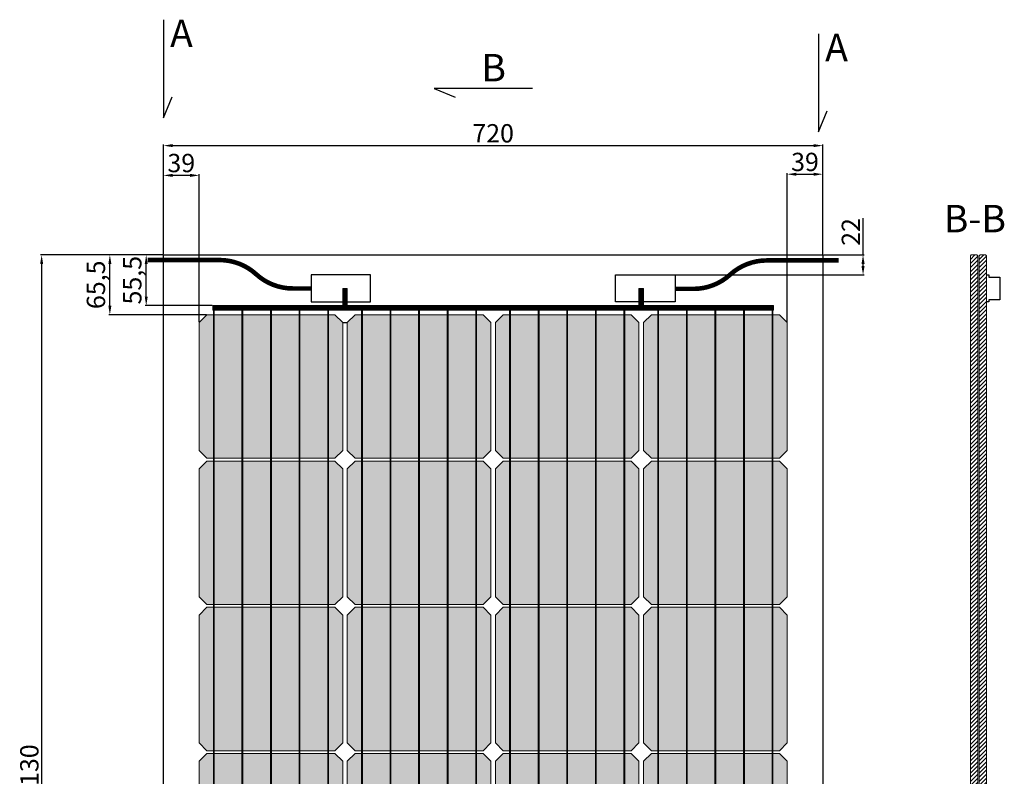
# Model space of a CAD drawing. Units: millimetres. Extents: x -366 to 21969, y 2951 to 8234.
# Drawn here: x 16935 to 18010, y 5761 to 6588 of the extents above; entities that cross this region are included whole.
import ezdxf

# ---------------------------------------------------------------- set-up
doc = ezdxf.new("R2010")
doc.units = ezdxf.units.MM
doc.layers.add('Ribbon', color=254, linetype='Continuous', lineweight=13)
doc.layers.add('Ribbon2', color=254, linetype='Continuous', lineweight=13)
doc.styles.get("Standard").update_dxf_attribs({"font": 'arial.ttf'})
doc.dimstyles.new('Opisowy', dxfattribs={"dimscale": 0, "dimtxt": 2.5, "dimasz": 2.5, "dimexe": 1.25, "dimexo": 0.625, "dimtad": 1, "dimtxsty": 'Standard', "dimcen": 2.5, "dimadec": 0, "dimazin": 0, "dimtfac": 1, "dimtmove": 0, "dimatfit": 3, "dimfxl": 1, "dimarcsym": 0})

# ---------------------------------------------------------------- blocks, each defined once
blk = doc.blocks.new('*U188')
at = {"layer": 'Ribbon', "linetype": 'ByBlock'}
blk.add_lwpolyline([(-126.7, 5), (485.5, 5), (485.5, 0), (-126.7, 0)], close=True, dxfattribs=at)
at = {"layer": 'Ribbon2', "linetype": 'ByBlock', "const_width": 5}
blk.add_lwpolyline([(-126.7, 2.5), (485.5, 2.5)], dxfattribs=at)
blk = doc.blocks.new('*U179')
at = {"layer": 'Ribbon', "linetype": 'ByBlock'}
blk.add_lwpolyline([(-8.3, 5), (15.4, 5), (15.4, 0), (-8.3, 0)], close=True, dxfattribs=at)
at = {"layer": 'Ribbon2', "linetype": 'ByBlock', "const_width": 5}
blk.add_lwpolyline([(-8.3, 2.5), (15.4, 2.5)], dxfattribs=at)
blk = doc.blocks.new('*D227')
at = {"color": 6, "lineweight": -2, "transparency": 16777216}
for p, q in [((17091.1, 6331), (17032, 6331)), ((17033.2, 6275.5), (17033.2, 6321)), ((17138.6, 6265.5), (17032, 6265.5))]:
    blk.add_line(p, q, dxfattribs=at)
at = {"color": 6, "transparency": 16777216}
for points in [[(17031.6, 6321), (17034.9, 6321), (17033.2, 6331)], [(17031.6, 6275.5), (17034.9, 6275.5), (17033.2, 6265.5)]]:
    blk.add_solid(points, dxfattribs=at)
at = {"layer": 'Defpoints', "color": 0, "transparency": 16777216}
for p in [(17033.2, 6331), (17091.7, 6331), (17139.2, 6265.5)]:
    blk.add_point(p, dxfattribs=at)
at = {"color": 3, "lineweight": 15, "transparency": 16777216, "insert": (17020.6, 6298.3), "char_height": 20, "attachment_point": 5, "rotation": 90}
blk.add_mtext('65,5', dxfattribs=at)
blk = doc.blocks.new('*D229')
at = {"color": 6, "lineweight": -2, "transparency": 16777216}
for p, q in [((17091.1, 6331), (16957.5, 6331)), ((16958.7, 6321), (16958.7, 5211)), ((17091.1, 5201), (16957.5, 5201))]:
    blk.add_line(p, q, dxfattribs=at)
at = {"color": 6, "transparency": 16777216}
for points in [[(16957.1, 6321), (16960.4, 6321), (16958.7, 6331)], [(16957.1, 5211), (16960.4, 5211), (16958.7, 5201)]]:
    blk.add_solid(points, dxfattribs=at)
at = {"layer": 'Defpoints', "color": 0, "transparency": 16777216}
for p in [(17091.7, 6331), (16958.7, 5201), (17091.7, 5201)]:
    blk.add_point(p, dxfattribs=at)
at = {"color": 3, "lineweight": 15, "transparency": 16777216, "insert": (16947.9, 5766), "char_height": 20, "attachment_point": 5, "rotation": 90}
blk.add_mtext('1130', dxfattribs=at)
blk = doc.blocks.new('*D230')
at = {"color": 6, "lineweight": -2, "transparency": 16777216}
for p, q in [((17091.7, 6331.7), (17091.7, 6451.6)), ((17811.7, 6331.7), (17811.7, 6451.6)), ((17101.7, 6450.3), (17801.7, 6450.3))]:
    blk.add_line(p, q, dxfattribs=at)
at = {"color": 6, "transparency": 16777216}
for points in [[(17101.7, 6452), (17101.7, 6448.7), (17091.7, 6450.3)], [(17801.7, 6452), (17801.7, 6448.7), (17811.7, 6450.3)]]:
    blk.add_solid(points, dxfattribs=at)
at = {"layer": 'Defpoints', "color": 0, "transparency": 16777216}
for p in [(17811.7, 6450.3), (17091.7, 6331), (17811.7, 6331)]:
    blk.add_point(p, dxfattribs=at)
at = {"color": 3, "lineweight": 15, "transparency": 16777216, "insert": (17451.7, 6461.2), "char_height": 20, "attachment_point": 5}
blk.add_mtext('720', dxfattribs=at)
blk = doc.blocks.new('*D233')
at = {"color": 6, "lineweight": -2, "transparency": 16777216}
for p, q in [((17091.7, 6331.7), (17091.7, 6419.1)), ((17130.7, 6257.7), (17130.7, 6419.1)), ((17120.7, 6417.8), (17101.7, 6417.8))]:
    blk.add_line(p, q, dxfattribs=at)
at = {"color": 6, "transparency": 16777216}
for points in [[(17101.7, 6419.5), (17101.7, 6416.1), (17091.7, 6417.8)], [(17120.7, 6419.5), (17120.7, 6416.1), (17130.7, 6417.8)]]:
    blk.add_solid(points, dxfattribs=at)
at = {"layer": 'Defpoints', "color": 0, "transparency": 16777216}
for p in [(17091.7, 6417.8), (17091.7, 6331), (17130.7, 6257)]:
    blk.add_point(p, dxfattribs=at)
at = {"color": 3, "lineweight": 15, "transparency": 16777216, "insert": (17111.2, 6428.7), "char_height": 20, "attachment_point": 5}
blk.add_mtext('39', dxfattribs=at)
blk = doc.blocks.new('*D234')
at = {"color": 6, "lineweight": -2, "transparency": 16777216}
for p, q in [((17091.1, 6331), (17071.7, 6331)), ((17072.9, 6285.5), (17072.9, 6321)), ((17145.1, 6275.5), (17071.7, 6275.5))]:
    blk.add_line(p, q, dxfattribs=at)
at = {"color": 6, "transparency": 16777216}
for points in [[(17071.3, 6321), (17074.6, 6321), (17072.9, 6331)], [(17071.3, 6285.5), (17074.6, 6285.5), (17072.9, 6275.5)]]:
    blk.add_solid(points, dxfattribs=at)
at = {"layer": 'Defpoints', "color": 0, "transparency": 16777216}
for p in [(17072.9, 6331), (17091.7, 6331), (17145.8, 6275.5)]:
    blk.add_point(p, dxfattribs=at)
at = {"color": 3, "lineweight": 15, "transparency": 16777216, "insert": (17060.3, 6303.3), "char_height": 20, "attachment_point": 5, "rotation": 90}
blk.add_mtext('55,5', dxfattribs=at)
blk = doc.blocks.new('*D235')
at = {"color": 6, "lineweight": -2, "transparency": 16777216}
for p, q in [((17855.6, 6331), (17855.6, 6371.1)), ((17812.4, 6331), (17856.8, 6331)), ((17855.6, 6319), (17855.6, 6321)), ((17647.6, 6309), (17856.8, 6309))]:
    blk.add_line(p, q, dxfattribs=at)
at = {"color": 6, "transparency": 16777216}
for points in [[(17853.9, 6321), (17857.3, 6321), (17855.6, 6331)], [(17853.9, 6319), (17857.3, 6319), (17855.6, 6309)]]:
    blk.add_solid(points, dxfattribs=at)
at = {"layer": 'Defpoints', "color": 0, "transparency": 16777216}
for p in [(17811.7, 6331), (17855.6, 6331), (17647, 6309)]:
    blk.add_point(p, dxfattribs=at)
at = {"color": 3, "lineweight": 15, "transparency": 16777216, "insert": (17844.9, 6356), "char_height": 20, "attachment_point": 5, "rotation": 90}
blk.add_mtext('22', dxfattribs=at)
blk = doc.blocks.new('*D240')
at = {"color": 6, "lineweight": -2, "transparency": 16777216}
for p, q in [((17772.7, 6257.7), (17772.7, 6420.3)), ((17782.7, 6419.1), (17801.7, 6419.1)), ((17811.7, 6331.7), (17811.7, 6420.3))]:
    blk.add_line(p, q, dxfattribs=at)
at = {"color": 6, "transparency": 16777216}
for points in [[(17782.7, 6420.7), (17782.7, 6417.4), (17772.7, 6419.1)], [(17801.7, 6420.7), (17801.7, 6417.4), (17811.7, 6419.1)]]:
    blk.add_solid(points, dxfattribs=at)
at = {"layer": 'Defpoints', "color": 0, "transparency": 16777216}
for p in [(17811.7, 6419.1), (17811.7, 6331), (17772.7, 6257)]:
    blk.add_point(p, dxfattribs=at)
at = {"color": 3, "lineweight": 15, "transparency": 16777216, "insert": (17792.2, 6429.9), "char_height": 20, "attachment_point": 5}
blk.add_mtext('39', dxfattribs=at)

msp = doc.modelspace()

# ---------------------------------------------------------------- hatches: boundary and pattern name
at = {"lineweight": 9}
h = msp.add_hatch(dxfattribs=at)
h.set_pattern_fill('ANSI31', color=256)
h.set_pattern_definition([(45, (12970.2264, 4578.7816), (-2.245064, 2.245064), [])])
h.paths.add_polyline_path([(17980.8189, 6330.0272), (17979.8189, 6331.0272), (17973.8189, 6331.0272), (17972.8189, 6330.0272), (17972.8189, 5202.0272), (17973.8189, 5201.0272), (17979.8189, 5201.0272), (17980.8189, 5202.0272)])
h = msp.add_hatch(dxfattribs=at)
h.set_pattern_fill('ANSI31', color=256)
h.set_pattern_definition([(45, (12979.7464, 4578.7816), (-2.245064, 2.245064), [])])
h.paths.add_polyline_path([(17990.3389, 6330.0272), (17989.3389, 6331.0272), (17983.3389, 6331.0272), (17982.3389, 6330.0272), (17982.3389, 5202.0272), (17983.3389, 5201.0272), (17989.3389, 5201.0272), (17990.3389, 5202.0272)])
at = {"lineweight": 100}
h = msp.add_hatch(color=168, dxfattribs=at)
h.dxf.hatch_style = 1
h.paths.add_polyline_path([(17130.7269, 6117.2783), (17139.228, 6108.7772), (17146.3019, 6108.7772), (17146.3019, 6265.5272), (17139.228, 6265.5272), (17130.7269, 6257.0261)])
h.paths.add_polyline_path([(17147.1019, 6108.7772), (17177.5019, 6108.7772), (17177.5019, 6265.5272), (17147.1019, 6265.5272)])
h.paths.add_polyline_path([(17178.3019, 6108.7772), (17208.7019, 6108.7772), (17208.7019, 6265.5272), (17178.3019, 6265.5272)])
h.paths.add_polyline_path([(17209.5019, 6108.7772), (17239.9019, 6108.7772), (17239.9019, 6265.5272), (17209.5019, 6265.5272)])
h.paths.add_polyline_path([(17240.7019, 6108.7772), (17271.1019, 6108.7772), (17271.1019, 6265.5272), (17240.7019, 6265.5272)])
h.paths.add_polyline_path([(17271.9019, 6108.7772), (17278.9758, 6108.7772), (17287.4769, 6117.2783), (17287.4769, 6257.0261), (17278.9758, 6265.5272), (17271.9019, 6265.5272)])
h = msp.add_hatch(color=168, dxfattribs=at)
h.dxf.hatch_style = 1
h.paths.add_polyline_path([(17292.4769, 6117.2783), (17300.978, 6108.7772), (17308.0519, 6108.7772), (17308.0519, 6265.5272), (17300.978, 6265.5272), (17292.4769, 6257.0261)])
h.paths.add_polyline_path([(17308.8519, 6108.7772), (17339.2519, 6108.7772), (17339.2519, 6265.5272), (17308.8519, 6265.5272)])
h.paths.add_polyline_path([(17340.0519, 6108.7772), (17370.4519, 6108.7772), (17370.4519, 6265.5272), (17340.0519, 6265.5272)])
h.paths.add_polyline_path([(17371.2519, 6108.7772), (17401.6519, 6108.7772), (17401.6519, 6265.5272), (17371.2519, 6265.5272)])
h.paths.add_polyline_path([(17402.4519, 6108.7772), (17432.8519, 6108.7772), (17432.8519, 6265.5272), (17402.4519, 6265.5272)])
h.paths.add_polyline_path([(17433.6519, 6108.7772), (17440.7258, 6108.7772), (17449.2269, 6117.2783), (17449.2269, 6257.0261), (17440.7258, 6265.5272), (17433.6519, 6265.5272)])
h = msp.add_hatch(color=168, dxfattribs=at)
h.dxf.hatch_style = 1
h.paths.add_polyline_path([(17454.2269, 6117.2783), (17462.728, 6108.7772), (17469.8019, 6108.7772), (17469.8019, 6265.5272), (17462.728, 6265.5272), (17454.2269, 6257.0261)])
h.paths.add_polyline_path([(17470.6019, 6108.7772), (17501.0019, 6108.7772), (17501.0019, 6265.5272), (17470.6019, 6265.5272)])
h.paths.add_polyline_path([(17501.8019, 6108.7772), (17532.2019, 6108.7772), (17532.2019, 6265.5272), (17501.8019, 6265.5272)])
h.paths.add_polyline_path([(17533.0019, 6108.7772), (17563.4019, 6108.7772), (17563.4019, 6265.5272), (17533.0019, 6265.5272)])
h.paths.add_polyline_path([(17564.2019, 6108.7772), (17594.6019, 6108.7772), (17594.6019, 6265.5272), (17564.2019, 6265.5272)])
h.paths.add_polyline_path([(17595.4019, 6108.7772), (17602.4758, 6108.7772), (17610.9769, 6117.2783), (17610.9769, 6257.0261), (17602.4758, 6265.5272), (17595.4019, 6265.5272)])
h = msp.add_hatch(color=168, dxfattribs=at)
h.dxf.hatch_style = 1
h.paths.add_polyline_path([(17615.9769, 6117.2783), (17624.478, 6108.7772), (17631.5519, 6108.7772), (17631.5519, 6265.5272), (17624.478, 6265.5272), (17615.9769, 6257.0261)])
h.paths.add_polyline_path([(17632.3519, 6108.7772), (17662.7519, 6108.7772), (17662.7519, 6265.5272), (17632.3519, 6265.5272)])
h.paths.add_polyline_path([(17663.5519, 6108.7772), (17693.9519, 6108.7772), (17693.9519, 6265.5272), (17663.5519, 6265.5272)])
h.paths.add_polyline_path([(17694.7519, 6108.7772), (17725.1519, 6108.7772), (17725.1519, 6265.5272), (17694.7519, 6265.5272)])
h.paths.add_polyline_path([(17725.9519, 6108.7772), (17756.3519, 6108.7772), (17756.3519, 6265.5272), (17725.9519, 6265.5272)])
h.paths.add_polyline_path([(17757.1519, 6108.7772), (17764.2258, 6108.7772), (17772.7269, 6117.2783), (17772.7269, 6257.0261), (17764.2258, 6265.5272), (17757.1519, 6265.5272)])
h = msp.add_hatch(color=168, dxfattribs=at)
h.dxf.hatch_style = 1
h.paths.add_polyline_path([(17130.7269, 5957.5283), (17139.228, 5949.0272), (17146.3019, 5949.0272), (17146.3019, 6105.7772), (17139.228, 6105.7772), (17130.7269, 6097.2761)])
h.paths.add_polyline_path([(17147.1019, 5949.0272), (17177.5019, 5949.0272), (17177.5019, 6105.7772), (17147.1019, 6105.7772)])
h.paths.add_polyline_path([(17178.3019, 5949.0272), (17208.7019, 5949.0272), (17208.7019, 6105.7772), (17178.3019, 6105.7772)])
h.paths.add_polyline_path([(17209.5019, 5949.0272), (17239.9019, 5949.0272), (17239.9019, 6105.7772), (17209.5019, 6105.7772)])
h.paths.add_polyline_path([(17240.7019, 5949.0272), (17271.1019, 5949.0272), (17271.1019, 6105.7772), (17240.7019, 6105.7772)])
h.paths.add_polyline_path([(17271.9019, 5949.0272), (17278.9758, 5949.0272), (17287.4769, 5957.5283), (17287.4769, 6097.2761), (17278.9758, 6105.7772), (17271.9019, 6105.7772)])
h = msp.add_hatch(color=168, dxfattribs=at)
h.dxf.hatch_style = 1
h.paths.add_polyline_path([(17292.4769, 5957.5283), (17300.978, 5949.0272), (17308.0519, 5949.0272), (17308.0519, 6105.7772), (17300.978, 6105.7772), (17292.4769, 6097.2761)])
h.paths.add_polyline_path([(17308.8519, 5949.0272), (17339.2519, 5949.0272), (17339.2519, 6105.7772), (17308.8519, 6105.7772)])
h.paths.add_polyline_path([(17340.0519, 5949.0272), (17370.4519, 5949.0272), (17370.4519, 6105.7772), (17340.0519, 6105.7772)])
h.paths.add_polyline_path([(17371.2519, 5949.0272), (17401.6519, 5949.0272), (17401.6519, 6105.7772), (17371.2519, 6105.7772)])
h.paths.add_polyline_path([(17402.4519, 5949.0272), (17432.8519, 5949.0272), (17432.8519, 6105.7772), (17402.4519, 6105.7772)])
h.paths.add_polyline_path([(17433.6519, 5949.0272), (17440.7258, 5949.0272), (17449.2269, 5957.5283), (17449.2269, 6097.2761), (17440.7258, 6105.7772), (17433.6519, 6105.7772)])
h = msp.add_hatch(color=168, dxfattribs=at)
h.dxf.hatch_style = 1
h.paths.add_polyline_path([(17454.2269, 5957.5283), (17462.728, 5949.0272), (17469.8019, 5949.0272), (17469.8019, 6105.7772), (17462.728, 6105.7772), (17454.2269, 6097.2761)])
h.paths.add_polyline_path([(17470.6019, 5949.0272), (17501.0019, 5949.0272), (17501.0019, 6105.7772), (17470.6019, 6105.7772)])
h.paths.add_polyline_path([(17501.8019, 5949.0272), (17532.2019, 5949.0272), (17532.2019, 6105.7772), (17501.8019, 6105.7772)])
h.paths.add_polyline_path([(17533.0019, 5949.0272), (17563.4019, 5949.0272), (17563.4019, 6105.7772), (17533.0019, 6105.7772)])
h.paths.add_polyline_path([(17564.2019, 5949.0272), (17594.6019, 5949.0272), (17594.6019, 6105.7772), (17564.2019, 6105.7772)])
h.paths.add_polyline_path([(17595.4019, 5949.0272), (17602.4758, 5949.0272), (17610.9769, 5957.5283), (17610.9769, 6097.2761), (17602.4758, 6105.7772), (17595.4019, 6105.7772)])
h = msp.add_hatch(color=168, dxfattribs=at)
h.dxf.hatch_style = 1
h.paths.add_polyline_path([(17615.9769, 5957.5283), (17624.478, 5949.0272), (17631.5519, 5949.0272), (17631.5519, 6105.7772), (17624.478, 6105.7772), (17615.9769, 6097.2761)])
h.paths.add_polyline_path([(17632.3519, 5949.0272), (17662.7519, 5949.0272), (17662.7519, 6105.7772), (17632.3519, 6105.7772)])
h.paths.add_polyline_path([(17663.5519, 5949.0272), (17693.9519, 5949.0272), (17693.9519, 6105.7772), (17663.5519, 6105.7772)])
h.paths.add_polyline_path([(17694.7519, 5949.0272), (17725.1519, 5949.0272), (17725.1519, 6105.7772), (17694.7519, 6105.7772)])
h.paths.add_polyline_path([(17725.9519, 5949.0272), (17756.3519, 5949.0272), (17756.3519, 6105.7772), (17725.9519, 6105.7772)])
h.paths.add_polyline_path([(17757.1519, 5949.0272), (17764.2258, 5949.0272), (17772.7269, 5957.5283), (17772.7269, 6097.2761), (17764.2258, 6105.7772), (17757.1519, 6105.7772)])
h = msp.add_hatch(color=168, dxfattribs=at)
h.dxf.hatch_style = 1
h.paths.add_polyline_path([(17130.7269, 5797.7783), (17139.228, 5789.2772), (17146.3019, 5789.2772), (17146.3019, 5946.0272), (17139.228, 5946.0272), (17130.7269, 5937.5261)])
h.paths.add_polyline_path([(17147.1019, 5789.2772), (17177.5019, 5789.2772), (17177.5019, 5946.0272), (17147.1019, 5946.0272)])
h.paths.add_polyline_path([(17178.3019, 5789.2772), (17208.7019, 5789.2772), (17208.7019, 5946.0272), (17178.3019, 5946.0272)])
h.paths.add_polyline_path([(17209.5019, 5789.2772), (17239.9019, 5789.2772), (17239.9019, 5946.0272), (17209.5019, 5946.0272)])
h.paths.add_polyline_path([(17240.7019, 5789.2772), (17271.1019, 5789.2772), (17271.1019, 5946.0272), (17240.7019, 5946.0272)])
h.paths.add_polyline_path([(17271.9019, 5789.2772), (17278.9758, 5789.2772), (17287.4769, 5797.7783), (17287.4769, 5937.5261), (17278.9758, 5946.0272), (17271.9019, 5946.0272)])
h = msp.add_hatch(color=168, dxfattribs=at)
h.dxf.hatch_style = 1
h.paths.add_polyline_path([(17292.4769, 5797.7783), (17300.978, 5789.2772), (17308.0519, 5789.2772), (17308.0519, 5946.0272), (17300.978, 5946.0272), (17292.4769, 5937.5261)])
h.paths.add_polyline_path([(17308.8519, 5789.2772), (17339.2519, 5789.2772), (17339.2519, 5946.0272), (17308.8519, 5946.0272)])
h.paths.add_polyline_path([(17340.0519, 5789.2772), (17370.4519, 5789.2772), (17370.4519, 5946.0272), (17340.0519, 5946.0272)])
h.paths.add_polyline_path([(17371.2519, 5789.2772), (17401.6519, 5789.2772), (17401.6519, 5946.0272), (17371.2519, 5946.0272)])
h.paths.add_polyline_path([(17402.4519, 5789.2772), (17432.8519, 5789.2772), (17432.8519, 5946.0272), (17402.4519, 5946.0272)])
h.paths.add_polyline_path([(17433.6519, 5789.2772), (17440.7258, 5789.2772), (17449.2269, 5797.7783), (17449.2269, 5937.5261), (17440.7258, 5946.0272), (17433.6519, 5946.0272)])
h = msp.add_hatch(color=168, dxfattribs=at)
h.dxf.hatch_style = 1
h.paths.add_polyline_path([(17454.2269, 5797.7783), (17462.728, 5789.2772), (17469.8019, 5789.2772), (17469.8019, 5946.0272), (17462.728, 5946.0272), (17454.2269, 5937.5261)])
h.paths.add_polyline_path([(17470.6019, 5789.2772), (17501.0019, 5789.2772), (17501.0019, 5946.0272), (17470.6019, 5946.0272)])
h.paths.add_polyline_path([(17501.8019, 5789.2772), (17532.2019, 5789.2772), (17532.2019, 5946.0272), (17501.8019, 5946.0272)])
h.paths.add_polyline_path([(17533.0019, 5789.2772), (17563.4019, 5789.2772), (17563.4019, 5946.0272), (17533.0019, 5946.0272)])
h.paths.add_polyline_path([(17564.2019, 5789.2772), (17594.6019, 5789.2772), (17594.6019, 5946.0272), (17564.2019, 5946.0272)])
h.paths.add_polyline_path([(17595.4019, 5789.2772), (17602.4758, 5789.2772), (17610.9769, 5797.7783), (17610.9769, 5937.5261), (17602.4758, 5946.0272), (17595.4019, 5946.0272)])
h = msp.add_hatch(color=168, dxfattribs=at)
h.dxf.hatch_style = 1
h.paths.add_polyline_path([(17615.9769, 5797.7783), (17624.478, 5789.2772), (17631.5519, 5789.2772), (17631.5519, 5946.0272), (17624.478, 5946.0272), (17615.9769, 5937.5261)])
h.paths.add_polyline_path([(17632.3519, 5789.2772), (17662.7519, 5789.2772), (17662.7519, 5946.0272), (17632.3519, 5946.0272)])
h.paths.add_polyline_path([(17663.5519, 5789.2772), (17693.9519, 5789.2772), (17693.9519, 5946.0272), (17663.5519, 5946.0272)])
h.paths.add_polyline_path([(17694.7519, 5789.2772), (17725.1519, 5789.2772), (17725.1519, 5946.0272), (17694.7519, 5946.0272)])
h.paths.add_polyline_path([(17725.9519, 5789.2772), (17756.3519, 5789.2772), (17756.3519, 5946.0272), (17725.9519, 5946.0272)])
h.paths.add_polyline_path([(17757.1519, 5789.2772), (17764.2258, 5789.2772), (17772.7269, 5797.7783), (17772.7269, 5937.5261), (17764.2258, 5946.0272), (17757.1519, 5946.0272)])
h = msp.add_hatch(color=168, dxfattribs=at)
h.dxf.hatch_style = 1
h.paths.add_polyline_path([(17130.7269, 5638.0283), (17139.228, 5629.5272), (17146.3019, 5629.5272), (17146.3019, 5786.2772), (17139.228, 5786.2772), (17130.7269, 5777.7761)])
h.paths.add_polyline_path([(17147.1019, 5629.5272), (17177.5019, 5629.5272), (17177.5019, 5786.2772), (17147.1019, 5786.2772)])
h.paths.add_polyline_path([(17178.3019, 5629.5272), (17208.7019, 5629.5272), (17208.7019, 5786.2772), (17178.3019, 5786.2772)])
h.paths.add_polyline_path([(17209.5019, 5629.5272), (17239.9019, 5629.5272), (17239.9019, 5786.2772), (17209.5019, 5786.2772)])
h.paths.add_polyline_path([(17240.7019, 5629.5272), (17271.1019, 5629.5272), (17271.1019, 5786.2772), (17240.7019, 5786.2772)])
h.paths.add_polyline_path([(17271.9019, 5629.5272), (17278.9758, 5629.5272), (17287.4769, 5638.0283), (17287.4769, 5777.7761), (17278.9758, 5786.2772), (17271.9019, 5786.2772)])
h = msp.add_hatch(color=168, dxfattribs=at)
h.dxf.hatch_style = 1
h.paths.add_polyline_path([(17292.4769, 5638.0283), (17300.978, 5629.5272), (17308.0519, 5629.5272), (17308.0519, 5786.2772), (17300.978, 5786.2772), (17292.4769, 5777.7761)])
h.paths.add_polyline_path([(17308.8519, 5629.5272), (17339.2519, 5629.5272), (17339.2519, 5786.2772), (17308.8519, 5786.2772)])
h.paths.add_polyline_path([(17340.0519, 5629.5272), (17370.4519, 5629.5272), (17370.4519, 5786.2772), (17340.0519, 5786.2772)])
h.paths.add_polyline_path([(17371.2519, 5629.5272), (17401.6519, 5629.5272), (17401.6519, 5786.2772), (17371.2519, 5786.2772)])
h.paths.add_polyline_path([(17402.4519, 5629.5272), (17432.8519, 5629.5272), (17432.8519, 5786.2772), (17402.4519, 5786.2772)])
h.paths.add_polyline_path([(17433.6519, 5629.5272), (17440.7258, 5629.5272), (17449.2269, 5638.0283), (17449.2269, 5777.7761), (17440.7258, 5786.2772), (17433.6519, 5786.2772)])
h = msp.add_hatch(color=168, dxfattribs=at)
h.dxf.hatch_style = 1
h.paths.add_polyline_path([(17454.2269, 5638.0283), (17462.728, 5629.5272), (17469.8019, 5629.5272), (17469.8019, 5786.2772), (17462.728, 5786.2772), (17454.2269, 5777.7761)])
h.paths.add_polyline_path([(17470.6019, 5629.5272), (17501.0019, 5629.5272), (17501.0019, 5786.2772), (17470.6019, 5786.2772)])
h.paths.add_polyline_path([(17501.8019, 5629.5272), (17532.2019, 5629.5272), (17532.2019, 5786.2772), (17501.8019, 5786.2772)])
h.paths.add_polyline_path([(17533.0019, 5629.5272), (17563.4019, 5629.5272), (17563.4019, 5786.2772), (17533.0019, 5786.2772)])
h.paths.add_polyline_path([(17564.2019, 5629.5272), (17594.6019, 5629.5272), (17594.6019, 5786.2772), (17564.2019, 5786.2772)])
h.paths.add_polyline_path([(17595.4019, 5629.5272), (17602.4758, 5629.5272), (17610.9769, 5638.0283), (17610.9769, 5777.7761), (17602.4758, 5786.2772), (17595.4019, 5786.2772)])
h = msp.add_hatch(color=168, dxfattribs=at)
h.dxf.hatch_style = 1
h.paths.add_polyline_path([(17615.9769, 5638.0283), (17624.478, 5629.5272), (17631.5519, 5629.5272), (17631.5519, 5786.2772), (17624.478, 5786.2772), (17615.9769, 5777.7761)])
h.paths.add_polyline_path([(17632.3519, 5629.5272), (17662.7519, 5629.5272), (17662.7519, 5786.2772), (17632.3519, 5786.2772)])
h.paths.add_polyline_path([(17663.5519, 5629.5272), (17693.9519, 5629.5272), (17693.9519, 5786.2772), (17663.5519, 5786.2772)])
h.paths.add_polyline_path([(17694.7519, 5629.5272), (17725.1519, 5629.5272), (17725.1519, 5786.2772), (17694.7519, 5786.2772)])
h.paths.add_polyline_path([(17725.9519, 5629.5272), (17756.3519, 5629.5272), (17756.3519, 5786.2772), (17725.9519, 5786.2772)])
h.paths.add_polyline_path([(17757.1519, 5629.5272), (17764.2258, 5629.5272), (17772.7269, 5638.0283), (17772.7269, 5777.7761), (17764.2258, 5786.2772), (17757.1519, 5786.2772)])

# ---------------------------------------------------------------- linework, layer by layer
at = {"color": 254, "lineweight": 5}
for p, q in [((17130.7269, 6257.0261), (17139.228, 6265.5272)), ((17130.7269, 6117.2783), (17130.7269, 6257.0261)), ((17139.228, 6265.5272), (17177.5019, 6265.5272)), ((17178.3019, 6265.5272), (17208.7019, 6265.5272)), ((17209.5019, 6265.5272), (17239.9019, 6265.5272)), ((17240.7019, 6265.5272), (17271.1019, 6265.5272)), ((17271.9019, 6265.5272), (17278.9758, 6265.5272)), ((17278.9758, 6265.5272), (17287.4769, 6257.0261)), ((17287.4769, 6257.0261), (17287.4769, 6117.2783)), ((17292.4769, 6257.0261), (17300.978, 6265.5272)), ((17292.4769, 6117.2783), (17292.4769, 6257.0261)), ((17300.978, 6265.5272), (17339.2519, 6265.5272)), ((17340.0519, 6265.5272), (17370.4519, 6265.5272)), ((17371.2519, 6265.5272), (17401.6519, 6265.5272)), ((17402.4519, 6265.5272), (17432.8519, 6265.5272)), ((17433.6519, 6265.5272), (17440.7258, 6265.5272)), ((17440.7258, 6265.5272), (17449.2269, 6257.0261)), ((17449.2269, 6257.0261), (17449.2269, 6117.2783)), ((17454.2269, 6257.0261), (17462.728, 6265.5272)), ((17454.2269, 6117.2783), (17454.2269, 6257.0261)), ((17462.728, 6265.5272), (17501.0019, 6265.5272)), ((17501.8019, 6265.5272), (17532.2019, 6265.5272)), ((17533.0019, 6265.5272), (17563.4019, 6265.5272)), ((17564.2019, 6265.5272), (17594.6019, 6265.5272)), ((17595.4019, 6265.5272), (17602.4758, 6265.5272)), ((17602.4758, 6265.5272), (17610.9769, 6257.0261)), ((17610.9769, 6257.0261), (17610.9769, 6117.2783)), ((17615.9769, 6257.0261), (17624.478, 6265.5272)), ((17615.9769, 6117.2783), (17615.9769, 6257.0261)), ((17624.478, 6265.5272), (17662.7519, 6265.5272)), ((17663.5519, 6265.5272), (17693.9519, 6265.5272)), ((17694.7519, 6265.5272), (17725.1519, 6265.5272)), ((17725.9519, 6265.5272), (17756.3519, 6265.5272)), ((17757.1519, 6265.5272), (17764.2258, 6265.5272)), ((17764.2258, 6265.5272), (17772.7269, 6257.0261)), ((17772.7269, 6257.0261), (17772.7269, 6117.2783)), ((17139.228, 6108.7772), (17130.7269, 6117.2783)), ((17287.4769, 6117.2783), (17278.9758, 6108.7772)), ((17300.978, 6108.7772), (17292.4769, 6117.2783)), ((17449.2269, 6117.2783), (17440.7258, 6108.7772)), ((17462.728, 6108.7772), (17454.2269, 6117.2783)), ((17610.9769, 6117.2783), (17602.4758, 6108.7772)), ((17624.478, 6108.7772), (17615.9769, 6117.2783)), ((17772.7269, 6117.2783), (17764.2258, 6108.7772)), ((17146.3019, 6108.7772), (17139.228, 6108.7772)), ((17177.5019, 6108.7772), (17147.1019, 6108.7772)), ((17208.7019, 6108.7772), (17178.3019, 6108.7772)), ((17239.9019, 6108.7772), (17209.5019, 6108.7772)), ((17271.1019, 6108.7772), (17240.7019, 6108.7772)), ((17278.9758, 6108.7772), (17271.9019, 6108.7772)), ((17308.0519, 6108.7772), (17300.978, 6108.7772)), ((17339.2519, 6108.7772), (17308.8519, 6108.7772)), ((17370.4519, 6108.7772), (17340.0519, 6108.7772)), ((17401.6519, 6108.7772), (17371.2519, 6108.7772)), ((17432.8519, 6108.7772), (17402.4519, 6108.7772)), ((17440.7258, 6108.7772), (17433.6519, 6108.7772)), ((17469.8019, 6108.7772), (17462.728, 6108.7772)), ((17501.0019, 6108.7772), (17470.6019, 6108.7772)), ((17532.2019, 6108.7772), (17501.8019, 6108.7772)), ((17563.4019, 6108.7772), (17533.0019, 6108.7772)), ((17594.6019, 6108.7772), (17564.2019, 6108.7772)), ((17602.4758, 6108.7772), (17595.4019, 6108.7772)), ((17631.5519, 6108.7772), (17624.478, 6108.7772)), ((17662.7519, 6108.7772), (17632.3519, 6108.7772)), ((17693.9519, 6108.7772), (17663.5519, 6108.7772)), ((17725.1519, 6108.7772), (17694.7519, 6108.7772)), ((17756.3519, 6108.7772), (17725.9519, 6108.7772)), ((17764.2258, 6108.7772), (17757.1519, 6108.7772)), ((17130.7269, 6097.2761), (17139.228, 6105.7772)), ((17130.7269, 5957.5283), (17130.7269, 6097.2761)), ((17139.228, 6105.7772), (17177.5019, 6105.7772)), ((17178.3019, 6105.7772), (17208.7019, 6105.7772)), ((17209.5019, 6105.7772), (17239.9019, 6105.7772)), ((17240.7019, 6105.7772), (17271.1019, 6105.7772)), ((17271.9019, 6105.7772), (17278.9758, 6105.7772)), ((17278.9758, 6105.7772), (17287.4769, 6097.2761)), ((17287.4769, 6097.2761), (17287.4769, 5957.5283)), ((17292.4769, 6097.2761), (17300.978, 6105.7772)), ((17292.4769, 5957.5283), (17292.4769, 6097.2761)), ((17300.978, 6105.7772), (17339.2519, 6105.7772)), ((17340.0519, 6105.7772), (17370.4519, 6105.7772)), ((17371.2519, 6105.7772), (17401.6519, 6105.7772)), ((17402.4519, 6105.7772), (17432.8519, 6105.7772)), ((17433.6519, 6105.7772), (17440.7258, 6105.7772)), ((17440.7258, 6105.7772), (17449.2269, 6097.2761)), ((17449.2269, 6097.2761), (17449.2269, 5957.5283)), ((17454.2269, 6097.2761), (17462.728, 6105.7772)), ((17454.2269, 5957.5283), (17454.2269, 6097.2761)), ((17462.728, 6105.7772), (17501.0019, 6105.7772)), ((17501.8019, 6105.7772), (17532.2019, 6105.7772)), ((17533.0019, 6105.7772), (17563.4019, 6105.7772)), ((17564.2019, 6105.7772), (17594.6019, 6105.7772)), ((17595.4019, 6105.7772), (17602.4758, 6105.7772)), ((17602.4758, 6105.7772), (17610.9769, 6097.2761)), ((17610.9769, 6097.2761), (17610.9769, 5957.5283)), ((17615.9769, 6097.2761), (17624.478, 6105.7772)), ((17615.9769, 5957.5283), (17615.9769, 6097.2761)), ((17624.478, 6105.7772), (17662.7519, 6105.7772)), ((17663.5519, 6105.7772), (17693.9519, 6105.7772)), ((17694.7519, 6105.7772), (17725.1519, 6105.7772)), ((17725.9519, 6105.7772), (17756.3519, 6105.7772)), ((17757.1519, 6105.7772), (17764.2258, 6105.7772)), ((17764.2258, 6105.7772), (17772.7269, 6097.2761)), ((17772.7269, 6097.2761), (17772.7269, 5957.5283)), ((17139.228, 5949.0272), (17130.7269, 5957.5283)), ((17287.4769, 5957.5283), (17278.9758, 5949.0272)), ((17300.978, 5949.0272), (17292.4769, 5957.5283)), ((17449.2269, 5957.5283), (17440.7258, 5949.0272)), ((17462.728, 5949.0272), (17454.2269, 5957.5283)), ((17610.9769, 5957.5283), (17602.4758, 5949.0272)), ((17624.478, 5949.0272), (17615.9769, 5957.5283)), ((17772.7269, 5957.5283), (17764.2258, 5949.0272)), ((17130.7269, 5937.5261), (17139.228, 5946.0272)), ((17146.3019, 5949.0272), (17139.228, 5949.0272)), ((17139.228, 5946.0272), (17177.5019, 5946.0272)), ((17177.5019, 5949.0272), (17147.1019, 5949.0272)), ((17208.7019, 5949.0272), (17178.3019, 5949.0272)), ((17178.3019, 5946.0272), (17208.7019, 5946.0272)), ((17239.9019, 5949.0272), (17209.5019, 5949.0272)), ((17209.5019, 5946.0272), (17239.9019, 5946.0272)), ((17271.1019, 5949.0272), (17240.7019, 5949.0272)), ((17240.7019, 5946.0272), (17271.1019, 5946.0272)), ((17278.9758, 5949.0272), (17271.9019, 5949.0272)), ((17271.9019, 5946.0272), (17278.9758, 5946.0272)), ((17278.9758, 5946.0272), (17287.4769, 5937.5261)), ((17292.4769, 5937.5261), (17300.978, 5946.0272)), ((17308.0519, 5949.0272), (17300.978, 5949.0272)), ((17300.978, 5946.0272), (17339.2519, 5946.0272)), ((17339.2519, 5949.0272), (17308.8519, 5949.0272)), ((17370.4519, 5949.0272), (17340.0519, 5949.0272)), ((17340.0519, 5946.0272), (17370.4519, 5946.0272)), ((17401.6519, 5949.0272), (17371.2519, 5949.0272)), ((17371.2519, 5946.0272), (17401.6519, 5946.0272)), ((17432.8519, 5949.0272), (17402.4519, 5949.0272)), ((17402.4519, 5946.0272), (17432.8519, 5946.0272)), ((17440.7258, 5949.0272), (17433.6519, 5949.0272)), ((17433.6519, 5946.0272), (17440.7258, 5946.0272)), ((17440.7258, 5946.0272), (17449.2269, 5937.5261)), ((17454.2269, 5937.5261), (17462.728, 5946.0272)), ((17469.8019, 5949.0272), (17462.728, 5949.0272)), ((17462.728, 5946.0272), (17501.0019, 5946.0272)), ((17501.0019, 5949.0272), (17470.6019, 5949.0272)), ((17532.2019, 5949.0272), (17501.8019, 5949.0272)), ((17501.8019, 5946.0272), (17532.2019, 5946.0272)), ((17563.4019, 5949.0272), (17533.0019, 5949.0272)), ((17533.0019, 5946.0272), (17563.4019, 5946.0272)), ((17594.6019, 5949.0272), (17564.2019, 5949.0272)), ((17564.2019, 5946.0272), (17594.6019, 5946.0272)), ((17602.4758, 5949.0272), (17595.4019, 5949.0272)), ((17595.4019, 5946.0272), (17602.4758, 5946.0272)), ((17602.4758, 5946.0272), (17610.9769, 5937.5261)), ((17615.9769, 5937.5261), (17624.478, 5946.0272)), ((17631.5519, 5949.0272), (17624.478, 5949.0272)), ((17624.478, 5946.0272), (17662.7519, 5946.0272)), ((17662.7519, 5949.0272), (17632.3519, 5949.0272)), ((17693.9519, 5949.0272), (17663.5519, 5949.0272)), ((17663.5519, 5946.0272), (17693.9519, 5946.0272)), ((17725.1519, 5949.0272), (17694.7519, 5949.0272)), ((17694.7519, 5946.0272), (17725.1519, 5946.0272)), ((17756.3519, 5949.0272), (17725.9519, 5949.0272)), ((17725.9519, 5946.0272), (17756.3519, 5946.0272)), ((17764.2258, 5949.0272), (17757.1519, 5949.0272)), ((17757.1519, 5946.0272), (17764.2258, 5946.0272)), ((17764.2258, 5946.0272), (17772.7269, 5937.5261)), ((17130.7269, 5797.7783), (17130.7269, 5937.5261)), ((17287.4769, 5937.5261), (17287.4769, 5797.7783)), ((17292.4769, 5797.7783), (17292.4769, 5937.5261)), ((17449.2269, 5937.5261), (17449.2269, 5797.7783)), ((17454.2269, 5797.7783), (17454.2269, 5937.5261)), ((17610.9769, 5937.5261), (17610.9769, 5797.7783)), ((17615.9769, 5797.7783), (17615.9769, 5937.5261)), ((17772.7269, 5937.5261), (17772.7269, 5797.7783)), ((17139.228, 5789.2772), (17130.7269, 5797.7783)), ((17287.4769, 5797.7783), (17278.9758, 5789.2772)), ((17300.978, 5789.2772), (17292.4769, 5797.7783)), ((17449.2269, 5797.7783), (17440.7258, 5789.2772)), ((17462.728, 5789.2772), (17454.2269, 5797.7783)), ((17610.9769, 5797.7783), (17602.4758, 5789.2772)), ((17624.478, 5789.2772), (17615.9769, 5797.7783)), ((17772.7269, 5797.7783), (17764.2258, 5789.2772)), ((17130.7269, 5777.7761), (17139.228, 5786.2772)), ((17146.3019, 5789.2772), (17139.228, 5789.2772)), ((17139.228, 5786.2772), (17177.5019, 5786.2772)), ((17177.5019, 5789.2772), (17147.1019, 5789.2772)), ((17208.7019, 5789.2772), (17178.3019, 5789.2772)), ((17178.3019, 5786.2772), (17208.7019, 5786.2772)), ((17239.9019, 5789.2772), (17209.5019, 5789.2772)), ((17209.5019, 5786.2772), (17239.9019, 5786.2772)), ((17271.1019, 5789.2772), (17240.7019, 5789.2772)), ((17240.7019, 5786.2772), (17271.1019, 5786.2772)), ((17278.9758, 5789.2772), (17271.9019, 5789.2772)), ((17271.9019, 5786.2772), (17278.9758, 5786.2772)), ((17278.9758, 5786.2772), (17287.4769, 5777.7761)), ((17292.4769, 5777.7761), (17300.978, 5786.2772)), ((17308.0519, 5789.2772), (17300.978, 5789.2772)), ((17300.978, 5786.2772), (17339.2519, 5786.2772)), ((17339.2519, 5789.2772), (17308.8519, 5789.2772)), ((17370.4519, 5789.2772), (17340.0519, 5789.2772)), ((17340.0519, 5786.2772), (17370.4519, 5786.2772)), ((17401.6519, 5789.2772), (17371.2519, 5789.2772)), ((17371.2519, 5786.2772), (17401.6519, 5786.2772)), ((17432.8519, 5789.2772), (17402.4519, 5789.2772)), ((17402.4519, 5786.2772), (17432.8519, 5786.2772)), ((17440.7258, 5789.2772), (17433.6519, 5789.2772)), ((17433.6519, 5786.2772), (17440.7258, 5786.2772)), ((17440.7258, 5786.2772), (17449.2269, 5777.7761)), ((17454.2269, 5777.7761), (17462.728, 5786.2772)), ((17469.8019, 5789.2772), (17462.728, 5789.2772)), ((17462.728, 5786.2772), (17501.0019, 5786.2772)), ((17501.0019, 5789.2772), (17470.6019, 5789.2772)), ((17532.2019, 5789.2772), (17501.8019, 5789.2772)), ((17501.8019, 5786.2772), (17532.2019, 5786.2772)), ((17563.4019, 5789.2772), (17533.0019, 5789.2772)), ((17533.0019, 5786.2772), (17563.4019, 5786.2772)), ((17594.6019, 5789.2772), (17564.2019, 5789.2772)), ((17564.2019, 5786.2772), (17594.6019, 5786.2772)), ((17602.4758, 5789.2772), (17595.4019, 5789.2772)), ((17595.4019, 5786.2772), (17602.4758, 5786.2772)), ((17602.4758, 5786.2772), (17610.9769, 5777.7761)), ((17615.9769, 5777.7761), (17624.478, 5786.2772)), ((17631.5519, 5789.2772), (17624.478, 5789.2772)), ((17624.478, 5786.2772), (17662.7519, 5786.2772)), ((17662.7519, 5789.2772), (17632.3519, 5789.2772)), ((17693.9519, 5789.2772), (17663.5519, 5789.2772)), ((17663.5519, 5786.2772), (17693.9519, 5786.2772)), ((17725.1519, 5789.2772), (17694.7519, 5789.2772)), ((17694.7519, 5786.2772), (17725.1519, 5786.2772)), ((17756.3519, 5789.2772), (17725.9519, 5789.2772)), ((17725.9519, 5786.2772), (17756.3519, 5786.2772)), ((17764.2258, 5789.2772), (17757.1519, 5789.2772)), ((17757.1519, 5786.2772), (17764.2258, 5786.2772)), ((17764.2258, 5786.2772), (17772.7269, 5777.7761)), ((17130.7269, 5638.0283), (17130.7269, 5777.7761)), ((17287.4769, 5777.7761), (17287.4769, 5638.0283)), ((17292.4769, 5638.0283), (17292.4769, 5777.7761)), ((17449.2269, 5777.7761), (17449.2269, 5638.0283)), ((17454.2269, 5638.0283), (17454.2269, 5777.7761)), ((17610.9769, 5777.7761), (17610.9769, 5638.0283)), ((17615.9769, 5638.0283), (17615.9769, 5777.7761)), ((17772.7269, 5777.7761), (17772.7269, 5638.0283))]:
    msp.add_line(p, q, dxfattribs=at)
at = {"color": 2, "true_color": 0xf1eb1f}
msp.add_line((17287.2269, 6257.0261), (17292.2269, 6257.0261), dxfattribs=at)
at = {"color": 1, "linetype": 'ByBlock'}
for points in [[(17091.7704, 6587.9041), (17091.7704, 6480.7432), (17101.0922, 6503.6509)], [(17807.066, 6572.4785), (17807.066, 6465.3176), (17816.3878, 6488.2253)], [(17494.5484, 6512.5494), (17387.3875, 6512.5494), (17410.2952, 6503.2276)]]:
    msp.add_lwpolyline(points, dxfattribs=at)
at = {"const_width": 5}
for points in [[(17252.9769, 6294.2772), (17232.9769, 6294.2772, -0.187303165), (17192.9769, 6309.8062, 0.187303165), (17152.9769, 6325.3353), (17074.4769, 6325.3353)], [(17650.4769, 6293.8369), (17670.4769, 6293.8369, 0.187303165), (17710.4769, 6309.3659, -0.187303165), (17750.4769, 6324.895), (17828.9769, 6324.895)]]:
    msp.add_lwpolyline(points, format="xyb", dxfattribs=at)
for points in [[(17811.7269, 6331.0272), (17811.7269, 5201.0272), (17091.7269, 5201.0272), (17091.7269, 6331.0272)], [(17317.9769, 6309.0272), (17252.9769, 6309.0272), (17252.9769, 6279.5272), (17317.9769, 6279.5272)], [(17585.4769, 6309.0152), (17650.4769, 6309.0152), (17650.4769, 6279.5272), (17585.4769, 6279.5272)]]:
    msp.add_lwpolyline(points, close=True)
at = {"lineweight": 9}
for points in [[(17972.8189, 6330.0272), (17973.8189, 6331.0272), (17979.8189, 6331.0272), (17980.8189, 6330.0272), (17980.8189, 5202.0272), (17979.8189, 5201.0272), (17973.8189, 5201.0272), (17972.8189, 5202.0272), (17972.8189, 6330.0272)], [(17982.3389, 5202.0272), (17982.3389, 5601.0272), (17982.3389, 6330.0272), (17983.3389, 6331.0272), (17989.3389, 6331.0272), (17985.3389, 6331.0272)], [(17982.3389, 6330.0272), (17983.3389, 6331.0272), (17989.3389, 6331.0272), (17990.3389, 6330.0272), (17990.3389, 5202.0272), (17989.3389, 5201.0272), (17983.3389, 5201.0272), (17982.3389, 5202.0272), (17982.3389, 6330.0272)]]:
    msp.add_lwpolyline(points, dxfattribs=at)
msp.add_lwpolyline([(17990.3389, 6309.0272), (17992.8389, 6309.0272), (17992.8389, 6306.7592), (18004.8388, 6306.7592), (18004.8388, 6281.7772), (17992.8389, 6281.7772), (17992.8389, 6279.5272), (17990.3389, 6279.5272)])
at = {"linetype": 'ByBlock', "const_width": 2}
for points in [[(17146.7019, 6270.5272), (17146.7019, 6103.7772)], [(17177.9019, 6270.5272), (17177.9019, 6103.7772)], [(17209.1019, 6270.5272), (17209.1019, 6103.7772)], [(17240.3019, 6270.5272), (17240.3019, 6103.7772)], [(17271.5019, 6270.5272), (17271.5019, 6103.7772)], [(17308.4519, 6270.5272), (17308.4519, 6103.7772)], [(17339.6519, 6270.5272), (17339.6519, 6103.7772)], [(17370.8519, 6270.5272), (17370.8519, 6103.7772)], [(17402.0519, 6270.5272), (17402.0519, 6103.7772)], [(17433.2519, 6270.5272), (17433.2519, 6103.7772)], [(17470.2019, 6270.5272), (17470.2019, 6103.7772)], [(17501.4019, 6270.5272), (17501.4019, 6103.7772)], [(17532.6019, 6270.5272), (17532.6019, 6103.7772)], [(17563.8019, 6270.5272), (17563.8019, 6103.7772)], [(17595.0019, 6270.5272), (17595.0019, 6103.7772)], [(17631.9519, 6270.5272), (17631.9519, 6103.7772)], [(17663.1519, 6270.5272), (17663.1519, 6103.7772)], [(17694.3519, 6270.5272), (17694.3519, 6103.7772)], [(17725.5519, 6270.5272), (17725.5519, 6103.7772)], [(17756.7519, 6270.5272), (17756.7519, 6103.7772)], [(17146.7019, 6110.7772), (17146.7019, 5944.0272)], [(17177.9019, 6110.7772), (17177.9019, 5944.0272)], [(17209.1019, 6110.7772), (17209.1019, 5944.0272)], [(17240.3019, 6110.7772), (17240.3019, 5944.0272)], [(17271.5019, 6110.7772), (17271.5019, 5944.0272)], [(17308.4519, 6110.7772), (17308.4519, 5944.0272)], [(17339.6519, 6110.7772), (17339.6519, 5944.0272)], [(17370.8519, 6110.7772), (17370.8519, 5944.0272)], [(17402.0519, 6110.7772), (17402.0519, 5944.0272)], [(17433.2519, 6110.7772), (17433.2519, 5944.0272)], [(17470.2019, 6110.7772), (17470.2019, 5944.0272)], [(17501.4019, 6110.7772), (17501.4019, 5944.0272)], [(17532.6019, 6110.7772), (17532.6019, 5944.0272)], [(17563.8019, 6110.7772), (17563.8019, 5944.0272)], [(17595.0019, 6110.7772), (17595.0019, 5944.0272)], [(17631.9519, 6110.7772), (17631.9519, 5944.0272)], [(17663.1519, 6110.7772), (17663.1519, 5944.0272)], [(17694.3519, 6110.7772), (17694.3519, 5944.0272)], [(17725.5519, 6110.7772), (17725.5519, 5944.0272)], [(17756.7519, 6110.7772), (17756.7519, 5944.0272)], [(17146.7019, 5951.0272), (17146.7019, 5784.2772)], [(17177.9019, 5951.0272), (17177.9019, 5784.2772)], [(17209.1019, 5951.0272), (17209.1019, 5784.2772)], [(17240.3019, 5951.0272), (17240.3019, 5784.2772)], [(17271.5019, 5951.0272), (17271.5019, 5784.2772)], [(17308.4519, 5951.0272), (17308.4519, 5784.2772)], [(17339.6519, 5951.0272), (17339.6519, 5784.2772)], [(17370.8519, 5951.0272), (17370.8519, 5784.2772)], [(17402.0519, 5951.0272), (17402.0519, 5784.2772)], [(17433.2519, 5951.0272), (17433.2519, 5784.2772)], [(17470.2019, 5951.0272), (17470.2019, 5784.2772)], [(17501.4019, 5951.0272), (17501.4019, 5784.2772)], [(17532.6019, 5951.0272), (17532.6019, 5784.2772)], [(17563.8019, 5951.0272), (17563.8019, 5784.2772)], [(17595.0019, 5951.0272), (17595.0019, 5784.2772)], [(17631.9519, 5951.0272), (17631.9519, 5784.2772)], [(17663.1519, 5951.0272), (17663.1519, 5784.2772)], [(17694.3519, 5951.0272), (17694.3519, 5784.2772)], [(17725.5519, 5951.0272), (17725.5519, 5784.2772)], [(17756.7519, 5951.0272), (17756.7519, 5784.2772)], [(17146.7019, 5791.2772), (17146.7019, 5624.5272)], [(17177.9019, 5791.2772), (17177.9019, 5624.5272)], [(17209.1019, 5791.2772), (17209.1019, 5624.5272)], [(17240.3019, 5791.2772), (17240.3019, 5624.5272)], [(17271.5019, 5791.2772), (17271.5019, 5624.5272)], [(17308.4519, 5791.2772), (17308.4519, 5624.5272)], [(17339.6519, 5791.2772), (17339.6519, 5624.5272)], [(17370.8519, 5791.2772), (17370.8519, 5624.5272)], [(17402.0519, 5791.2772), (17402.0519, 5624.5272)], [(17433.2519, 5791.2772), (17433.2519, 5624.5272)], [(17470.2019, 5791.2772), (17470.2019, 5624.5272)], [(17501.4019, 5791.2772), (17501.4019, 5624.5272)], [(17532.6019, 5791.2772), (17532.6019, 5624.5272)], [(17563.8019, 5791.2772), (17563.8019, 5624.5272)], [(17595.0019, 5791.2772), (17595.0019, 5624.5272)], [(17631.9519, 5791.2772), (17631.9519, 5624.5272)], [(17663.1519, 5791.2772), (17663.1519, 5624.5272)], [(17694.3519, 5791.2772), (17694.3519, 5624.5272)], [(17725.5519, 5791.2772), (17725.5519, 5624.5272)], [(17756.7519, 5791.2772), (17756.7519, 5624.5272)]]:
    msp.add_lwpolyline(points, dxfattribs=at)

# ---------------------------------------------------------------- block references
at = {"linetype": 'ByBlock', "xscale": -1}
for name, p, rotation in [('*U179', (17287.4769, 6278.8732), 270), ('*U179', (17610.9769, 6278.8732), 270), ('*U188', (17272.4736, 6275.5272), 180)]:
    msp.add_blockref(name, p, dxfattribs=dict(at, rotation=rotation))

# ---------------------------------------------------------------- texts
at = {"color": 1, "char_height": 30, "attachment_point": 1}
for s, insert in [('A', (17098.9283, 6587.9041)), ('A', (17814.2239, 6572.4785)), ('B', (17438.8066, 6550.4724)), ('B-B', (17943.7079, 6385.5883))]:
    msp.add_mtext_dynamic_manual_height_columns(s, width=33.838566, gutter_width=1, heights=[59.1909], dxfattribs=dict(at, insert=insert))

# ---------------------------------------------------------------- dimensions: what is measured, and where the dimension line sits
at = {"color": 7, "lineweight": 15}
for base, p1, p2, picture, middle in [((17811.7269, 6450.3283), (17091.7269, 6331.0272), (17811.7269, 6331.0272), '*D230', (17451.7269, 6461.1647)), ((17091.7269, 6417.8073), (17130.7269, 6257.0261), (17091.7269, 6331.0272), '*D233', (17111.2269, 6428.6506)), ((17811.7269, 6419.0573), (17772.7269, 6257.0261), (17811.7269, 6331.0272), '*D240', (17792.2269, 6429.9006))]:
    dim = msp.add_linear_dim(base=base, p1=p1, p2=p2, dimstyle='Opisowy', override={"dimtxt": 20, "dimasz": 10, "dimclrd": 6, "dimclre": 6, "dimclrt": 3}, dxfattribs=at)
    dim.commit()
    dim.dimension.update_dxf_attribs({"geometry": picture, "text_midpoint": middle})
for base, p1, p2, picture, middle in [((17855.5997, 6331.0272), (17646.9769, 6309.0272), (17811.7269, 6331.0272), '*D235', (17844.9338, 6356.0451)), ((16958.7396, 5201.0272), (17091.7269, 6331.0272), (17091.7269, 5201.0272), '*D229', (16947.8963, 5766.0272)), ((17033.2272, 6331.0272), (17139.228, 6265.5272), (17091.7269, 6331.0272), '*D227', (17020.5831, 6298.2772)), ((17072.9258, 6331.0272), (17145.7506, 6275.5272), (17091.7269, 6331.0272), '*D234', (17060.3226, 6303.2772))]:
    dim = msp.add_linear_dim(base=base, p1=p1, p2=p2, angle=90, dimstyle='Opisowy', override={"dimtxt": 20, "dimasz": 10, "dimclrd": 6, "dimclre": 6, "dimclrt": 3}, dxfattribs=at)
    dim.commit()
    dim.dimension.update_dxf_attribs({"geometry": picture, "text_midpoint": middle})

doc.saveas('drawing.dxf')
